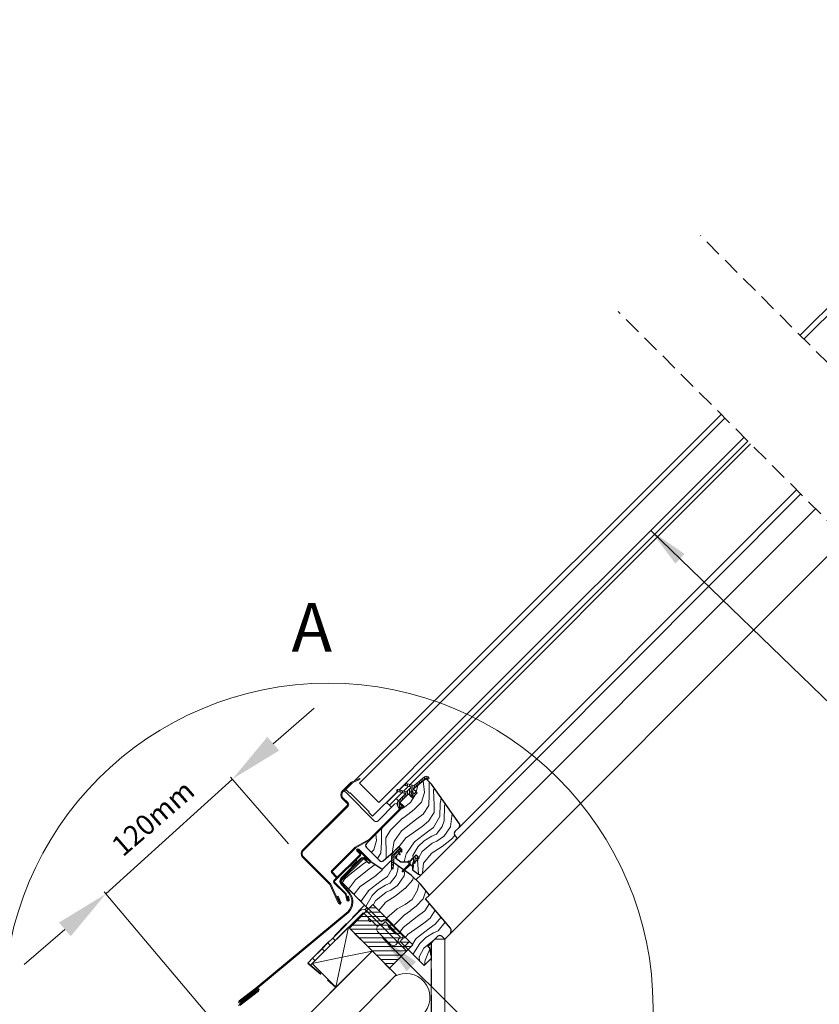
# Model space of a CAD drawing. Units: millimetres. Extents: x -23272466 to 44913, y -22484634 to 188.
# Drawn here: x -23270682 to -23270091, y -22483508 to -22482780 of the extents above; entities that cross this region are included whole.
import ezdxf

# ---------------------------------------------------------------- set-up
doc = ezdxf.new("R2010")
doc.units = ezdxf.units.MM
doc.linetypes.add('DASHED', pattern=[19.05, 12.7, -6.35])
doc.linetypes.add('SLD-SOLID', pattern=[0])
doc.layers.get('0').update_dxf_attribs({"lineweight": 20})
for name, color, linetype, lineweight in [('KEYLITE DIMENSIONS', 7, 'Continuous', 18), ('KEYLITE DRAWING TEXT', 7, 'Continuous', 18), ('KEYLITE FELT-BREATHER MEMBRANE', 151, 'DASHED', 35), ('KEYLITE FLASHING', 7, 'Continuous', 18), ('KEYLITE IN VIEW', 253, 'Continuous', 5), ('KEYLITE INSTALLATION BRACKET', 252, 'Continuous', 18), ('KEYLITE INSULATION', 41, 'Continuous', 18), ('KEYLITE INTERNAL FINISH', 7, 'Continuous', 18), ('KEYLITE RAFTER-TRIMMER', 7, 'Continuous', 18), ('KEYLITE ROOF WINDOW FLASHING', 7, 'Continuous', 18), ('KEYLITE ROOF WINDOW GLASS', 7, 'Continuous', 18), ('KEYLITE ROOF WINDOW HATCH', 7, 'Continuous', 13), ('KEYLITE ROOF WINDOW SEAL', 7, 'Continuous', 13), ('KEYLITE VAPOUR BARRIER', 1, 'DASHED', 30), ('KONTUR GRUBY', 7, 'Continuous', 30)]:
    doc.layers.add(name, color=color, linetype=linetype, lineweight=lineweight)
doc.layers.add('KEYLITE ROOF WINDOW FUTURETHERM FOAM', color=7, linetype='Continuous', lineweight=18, true_color=0xebec83)
doc.layers.add('KEYLITE TEXT', color=7, linetype='Continuous', lineweight=18, true_color=0x3b3b3b)
doc.styles.add('Arial', font='arial.ttf')
doc.styles.get("Standard").update_dxf_attribs({"font": 'arial.ttf'})
doc.dimstyles.get("Standard").update_dxf_attribs({"dimtxt": 0.18, "dimasz": 0.18, "dimexe": 0.18, "dimexo": 0.0625, "dimgap": 0.09, "dimtad": 0, "dimtih": 1, "dimtoh": 1, "dimdec": 4, "dimzin": 0, "dimdsep": 46, "dimtxsty": 'Standard', "dimcen": 0.09, "dimadec": 0, "dimazin": 0, "dimtfac": 1, "dimtdec": 4, "dimtofl": 0, "dimtmove": 0, "dimatfit": 3, "dimfxl": 1, "dimtolj": 1, "dimtzin": 0, "dimarcsym": 0})

msp = doc.modelspace()

# ---------------------------------------------------------------- hatches: boundary and pattern name
at = {"layer": 'KEYLITE ROOF WINDOW HATCH'}
h = msp.add_hatch(dxfattribs=at)
h.set_pattern_fill('WOOD_3', color=256, scale=50, angle=45, style=0, pattern_type=2)
h.set_pattern_definition([(40.2364, (-23268121.8414, -22487124.1825), (-424.2638028, -353.5537234), [6.0208, -596.05895]), (56.3099, (-23268117.245, -22487120.293), (106.066127, 176.776638), [7.64855, -247.30245]), (90, (-23268113.003, -22487113.93), (-35.35535, 35.35535), [5.65685, -65.0538]), (91.8476, (-23268113.0026, -22487108.2726), (-35.3551518, 1025.3048459), [10.96585, -1085.61975]), (57.9946, (-23268113.356, -22487097.3124), (-247.4874862, -388.908671), [6.67085, -660.41235]), (45, (-23268109.82, -22487091.656), (-3e-12, 70.7107), [12.5, -37.5]), (35.5377, (-23268100.982, -22487082.817), (-212.131996, -141.42145), [6.08275, -298.05535]), (39.2894, (-23268131.3874, -22487114.6365), (-353.5534167, -282.8426456), [5.02495, -497.46885]), (45, (-23268127.5, -22487111.455), (-3e-12, 70.7107), [7.5, -42.5]), (73.3008, (-23268122.195, -22487106.1513), (176.776209, 601.0409052), [7.3824, -730.85875]), (97.125, (-23268120.0737, -22487099.08), (35.3552413, -318.1980856), [11.40175, -558.68595]), (84.2894, (-23268121.488, -22487087.7665), (35.3553747, 388.9087393), [7.10635, -703.5272]), (51.3402, (-23268120.781, -22487080.6954), (247.4872965, 318.198086), [9.0554, -443.71385]), (33.1113, (-23268115.124, -22487073.6243), (-601.041041, -388.9082618), [9.70825, -961.11615]), (38.2902, (-23268142.3475, -22487103.6764), (353.5532095, 282.842964), [8.5586, -847.3035]), (48.3665, (-23268135.63, -22487098.373), (530.3296743, 601.0411276), [8.5147, -842.95465]), (78.6901, (-23268129.973, -22487092.009), (-35.355276, -106.06605), [9.0139, -171.2637]), (92.4896, (-23268128.2054, -22487083.1703), (-35.3559739, 742.4620988), [8.1394, -805.8016]), (59.9314, (-23268128.559, -22487075.0386), (282.842839, 494.974658), [7.7621, -768.44665]), (45, (-23268124.67, -22487068.32), (-3e-12, 70.7107), [6, -44]), (32.0054, (-23268120.4272, -22487064.0784), (388.908671, 247.4874862), [6.67085, -660.41235]), (45, (-23268104.87, -22487119.233), (-3e-12, 70.7107), [0, -50]), (268.1524, (-23268105.2244, -22487108.9797), (35.3551518, 1025.3048459), [10.96585, -1085.61975]), (251.5651, (-23268140.933, -22487084.584), (8e-05, -70.7107), [4.47215, -107.33125]), (233.1301, (-23268142.3475, -22487088.827), (-176.77671, -247.487343), [7.07105, -346.4823]), (201.8014, (-23268146.59, -22487094.484), (-247.487411, -106.065961), [3.8079, -376.98075]), (71.5651, (-23268105.224, -22487108.98), (-8e-05, 70.7107), [5.59015, -106.21325]), (51.7098, (-23268103.4567, -22487103.6764), (-282.842964, -353.5532095), [8.5586, -847.3035]), (34.8753, (-23268098.1534, -22487096.9589), (707.10704205, 494.9744004), [14.22145, -1407.9248]), (34.6952, (-23268117.9524, -22487128.0716), (247.487226, 176.7769104), [5.59015, -553.4268]), (60.5241, (-23268113.3562, -22487124.8896), (-282.8428273, -494.9747045), [9.34075, -924.7363]), (87.8789, (-23268108.76, -22487116.7579), (-35.3553758, -883.8834958), [9.5525, -945.69615]), (79.6952, (-23268108.4064, -22487107.212), (106.0655098, 601.0408654), [7.9057, -782.6637]), (54.4623, (-23268106.992, -22487099.434), (141.42145, 212.131996), [9.12415, -295.014]), (38.4181, (-23268101.689, -22487092.0091), (-671.75102275, -530.33060694), [13.08625, -1295.539]), (36.8699, (-23268126.791, -22487119.233), (-247.487343, -176.77671), [7.07105, -346.4823]), (56.3099, (-23268121.134, -22487114.99), (106.066127, 176.776638), [7.64855, -247.30245]), (87.5104, (-23268116.8917, -22487108.626), (-35.3559739, -742.4620988), [8.1394, -805.8016]), (90, (-23268116.538, -22487100.494), (-35.35535, 35.35535), [9.1924, -61.5183]), (62.354, (-23268116.538, -22487091.302), (-318.1983173, -601.040641), [8.38155, -829.7712]), (41.6335, (-23268112.649, -22487083.8774), (-601.0411276, -530.3296743), [8.5147, -842.95465]), (27.8973, (-23268106.285, -22487078.2205), (459.6193096, 247.487594), [6.80075, -673.2728]), (36.2538, (-23268135.63, -22487110.394), (282.8428374, 212.1318625), [6.57645, -651.07085]), (59.9314, (-23268130.3267, -22487106.5048), (282.842839, 494.974658), [7.7621, -768.44665]), (77.0054, (-23268126.4376, -22487099.7873), (-70.710602, -282.842714), [9.434, -462.2651]), (94.8991, (-23268124.3163, -22487090.595), (70.7108149, -848.52813705), [12.41975, -1229.5545]), (60.9454, (-23268125.377, -22487078.2205), (-106.066026, -176.776696), [7.2801, -356.7254]), (38.991, (-23268121.8414, -22487071.8566), (388.9086967, 318.1980669), [9.5525, -945.69615]), (21.8014, (-23268114.417, -22487065.846), (247.487411, 106.065961), [3.8079, -376.98075]), (35.5377, (-23268146.237, -22487099.787), (-212.131996, -141.42145), [6.08275, -298.05535]), (55.008, (-23268141.287, -22487096.2518), (318.197913, 459.6195148), [8.63135, -854.5025]), (82.4054, (-23268136.3371, -22487089.1807), (106.0653989, 813.1728838), [10.70045, -1059.34625]), (74.0546, (-23268099.5676, -22487113.9294), (106.06603, 388.908744), [5.1478, -509.6337]), (55.7843, (-23268098.1534, -22487108.9797), (-459.6193708, -671.751444), [10.6888, -1058.18915]), (37.875, (-23268092.143, -22487100.141), (-282.842665, -212.1321085), [12.0934, -391.0195])])
edge = h.paths.add_edge_path()
edge.add_line((-23270381.549, -22483340.749), (-23270377.375, -22483344.984))
edge.add_line((-23270377.375, -22483344.984), (-23270356.788, -22483374.386))
edge.add_arc((-23270358.426, -22483375.533), 2, -45.00027, 35.000536, ccw=False)
edge.add_line((-23270357.012, -22483376.947), (-23270360.051, -22483379.986))
edge.add_arc((-23270358.604, -22483381.412), 2.032, 135.40751, 232.461894)
edge.add_line((-23270359.842, -22483383.023), (-23270359.344, -22483383.521))
edge.add_arc((-23270360.886, -22483384.978), 2.121, -58.772119, 43.365784, ccw=False)
edge.add_line((-23270359.786, -22483386.792), (-23270384.281, -22483411.287))
edge.add_arc((-23270385.695, -22483409.873), 2, 234.998542, 315.00061, ccw=False)
edge.add_line((-23270386.842, -22483411.511), (-23270391.517, -22483408.238))
edge.add_line((-23270391.517, -22483408.238), (-23270391.517, -22483405.426))
edge.add_line((-23270391.517, -22483405.426), (-23270386.567, -22483399.431))
edge.add_line((-23270386.567, -22483399.431), (-23270388.689, -22483397.31))
edge.add_line((-23270388.689, -22483397.31), (-23270392.978, -22483401.599))
edge.add_line((-23270392.978, -22483401.599), (-23270400.054, -22483402.26))
edge.add_line((-23270400.054, -22483402.26), (-23270403.622, -22483399.761))
edge.add_line((-23270403.622, -22483399.761), (-23270403.426, -22483397.905))
edge.add_line((-23270403.426, -22483397.905), (-23270398.942, -22483393.421))
edge.add_line((-23270398.942, -22483393.421), (-23270401.417, -22483390.946))
edge.add_line((-23270401.417, -22483390.946), (-23270408.353, -22483397.407))
edge.add_arc((-23270426.272, -22483380.324), 24.758, 298.79222, 316.367806, ccw=False)
edge.add_line((-23270414.348, -22483402.021), (-23270425.458, -22483391.653))
edge.add_arc((-23270423.927, -22483390.199), 2.112, 121.553483, 223.53329, ccw=False)
edge.add_line((-23270425.032, -22483388.399), (-23270397.881, -22483361.248))
edge.add_line((-23270397.881, -22483361.248), (-23270400.71, -22483358.419))
edge.add_line((-23270400.71, -22483358.419), (-23270394.49, -22483352.42))
edge.add_line((-23270394.49, -22483352.42), (-23270391.517, -22483354.884))
edge.add_line((-23270391.517, -22483354.884), (-23270388.036, -22483351.402))
edge.add_line((-23270388.036, -22483351.402), (-23270390.81, -22483348.52))
edge.add_line((-23270390.81, -22483348.52), (-23270381.549, -22483340.749))
at = {"layer": 'KEYLITE ROOF WINDOW SEAL'}
h = msp.add_hatch(dxfattribs=at)
h.set_pattern_fill('ANSI31', color=256, scale=10)
h.set_pattern_definition([(45, (-23266666.2219, -22487405.7903), (-0.88388348, 0.88388348), [])])
h.paths.add_polyline_path([(-23270404.852, -22483398.194, -0.1755006), (-23270403.986, -22483396.343), (-23270403.986, -22483396.343), (-23270402.568, -22483394.926, -0.4931429), (-23270402.175, -22483394.978), (-23270401.561, -22483396.04), (-23270401.009, -22483395.488), (-23270401.533, -22483394.046), (-23270401.633, -22483393.771, -0.2914761), (-23270401.575, -22483393.509), (-23270401.575, -22483393.509), (-23270401.261, -22483393.195, -0.4663111), (-23270400.88, -22483393.228), (-23270400.88, -22483393.228), (-23270400.002, -22483394.481), (-23270399.538, -22483394.017), (-23270400.511, -22483391.93, 0.5187694), (-23270402.122, -22483391.651), (-23270405.4, -22483394.929, 0.1995841), (-23270406.864, -22483398.478), (-23270406.864, -22483402.037), (-23270405.3, -22483403.132)])
h.paths.add_polyline_path([(-23270405.3, -22483403.132), (-23270406.864, -22483402.037), (-23270406.864, -22483407.167), (-23270406.698, -22483407.582), (-23270406.293, -22483407.764), (-23270405.873, -22483407.617), (-23270405.671, -22483407.221)])

# ---------------------------------------------------------------- linework, layer by layer
at = {"linetype": 'DASHED'}
for p, q in [((-23269949.521, -22483168.762), (-23270178.706, -22482939.577)), ((-23270008.988, -22483226.078), (-23270239.437, -22482995.629))]:
    msp.add_line(p, q, dxfattribs=at)
at = {"linetype": 'SLD-SOLID'}
for p, q in [((-23270441.578, -22483350.073), (-23270440.518, -22483349.013)), ((-23270440.164, -22483351.487), (-23270441.578, -22483350.073)), ((-23270419.658, -22483371.993), (-23270440.164, -22483351.487)), ((-23270410.466, -22483358.558), (-23270402.336, -22483350.429)), ((-23270403.536, -22483355.589), (-23270399.213, -22483351.266)), ((-23270401.111, -22483349.204), (-23270397.086, -22483345.179)), ((-23270397.988, -22483350.041), (-23270394.453, -22483346.506)), ((-23270389.04, -22483350.285), (-23270389.088, -22483350.238)), ((-23270404.354, -22483359.518), (-23270416.829, -22483371.994)), ((-23270410.466, -22483358.558), (-23270410.288, -22483358.736)), ((-23270410.288, -22483358.736), (-23270408.486, -22483360.538)), ((-23270403.536, -22483355.589), (-23270408.486, -22483360.538)), ((-23270406.011, -22483353.821), (-23270405.869, -22483353.962)), ((-23270405.516, -22483353.609), (-23270405.657, -22483353.467)), ((-23270402.844, -22483359.251), (-23270404.354, -22483359.518)), ((-23270401.768, -22483357.356), (-23270403.536, -22483355.589)), ((-23270398.728, -22483360.397), (-23270400.707, -22483358.417)), ((-23270392.623, -22483353.773), (-23270392.576, -22483353.821)), ((-23270422.274, -22483385.641), (-23270398.728, -22483362.094)), ((-23270407.251, -22483361.773), (-23270408.486, -22483360.538)), ((-23270406.93, -22483362.094), (-23270407.251, -22483361.773)), ((-23270402.122, -22483391.651), (-23270405.4, -22483394.929)), ((-23270436.07, -22483405.376), (-23270433.1, -22483402.406)), ((-23270432.605, -22483400.356), (-23270433.1, -22483402.406)), ((-23270389.394, -22483398.015), (-23270391.115, -22483399.736)), ((-23270390.471, -22483401.924), (-23270390.533, -22483401.985)), ((-23270451.124, -22483410.531), (-23270451.124, -22483410.531)), ((-23270436.07, -22483405.376), (-23270438.121, -22483405.871)), ((-23270384.791, -22483411.656), (-23270388.835, -22483415.7)), ((-23270367.622, -22483459.54), (-23270363.617, -22483455.535))]:
    msp.add_line(p, q, dxfattribs=at)
msp.add_line((-23270393.506, -22483461.185), (-23270397.065, -22483464.745))
msp.add_circle((-23270453.506, -22483510.148), 239.812)
msp.add_arc((-23270418.244, -22483370.579), 2, 225, 315, dxfattribs=at)
at = {"layer": 'KEYLITE DIMENSIONS'}
for p, q in [((-23270494.236, -22483315.045), (-23270464.006, -22483288.851)), ((-23270617.926, -22483426.088), (-23270524.466, -22483341.239)), ((-23270483.011, -22483389.081), (-23270525.776, -22483339.728)), ((-23270524.803, -22483536.302), (-23270619.235, -22483424.576)), ((-23270648.156, -22483452.282), (-23270678.22, -22483478.304))]:
    msp.add_line(p, q, dxfattribs=at)
for points in [[(-23270498.602, -22483310.006), (-23270489.87, -22483320.083), (-23270524.466, -22483341.239)], [(-23270652.521, -22483447.244), (-23270643.79, -22483457.32), (-23270617.926, -22483426.088)]]:
    msp.add_solid(points, dxfattribs=at)
at = {"layer": 'KEYLITE FELT-BREATHER MEMBRANE'}
for points in [[(-23270444.352, -22483416.769), (-23270426.81, -22483434.307), (-23270468.712, -22483477.191), (-23270447.915, -22483495.11), (-23270506.985, -22483554.12), (-23270524.66, -22483536.44), (-23270560.018, -22483571.797), (-23270542.358, -22483589.457), (-23270639.501, -22483686.499)], [(-23270438.686, -22483450.701), (-23270403.412, -22483485.976), (-23271253.541, -22484335.232)]]:
    msp.add_lwpolyline(points, dxfattribs=at)
at = {"layer": 'KEYLITE FLASHING'}
for p, q in [((-23270401.633, -22483393.771), (-23270401.533, -22483394.046)), ((-23270401.533, -22483394.046), (-23270400.497, -22483396.893)), ((-23270444.278, -22483414.425), (-23270429.729, -22483399.876)), ((-23270429.234, -22483400.371), (-23270443.783, -22483414.92)), ((-23270425.25, -22483401.228), (-23270425.845, -22483400.519)), ((-23270424.714, -22483400.778), (-23270425.25, -22483401.228)), ((-23270400.636, -22483397.21), (-23270400.503, -22483397.079)), ((-23270406.864, -22483407.167), (-23270406.698, -22483407.582)), ((-23270406.293, -22483407.764), (-23270406.698, -22483407.582)), ((-23270406.293, -22483407.764), (-23270405.873, -22483407.617)), ((-23270405.671, -22483407.221), (-23270405.873, -22483407.617)), ((-23270444.455, -22483418.475), (-23270438.508, -22483425.561)), ((-23270443.918, -22483418.025), (-23270437.972, -22483425.111)), ((-23270506.825, -22483495.504), (-23270439.031, -22483438.993)), ((-23270505.993, -22483495.754), (-23270438.531, -22483439.483))]:
    msp.add_line(p, q, dxfattribs=at)
at = {"layer": 'KEYLITE FLASHING', "flags": 128}
for points in [[(-23270400.636, -22483397.21), (-23270400.828, -22483397.21)], [(-23270400.497, -22483396.893), (-23270400.503, -22483397.079)]]:
    msp.add_lwpolyline(points, dxfattribs=at)
at = {"layer": 'KEYLITE FLASHING'}
for centre, radius, start, end in [((-23270427.549, -22483402.147), 3.148, 25.780512, 133.817703), ((-23270427.607, -22483401.997), 2.3, 40, 135), ((-23270442.156, -22483416.546), 3, 135, 220), ((-23270442.156, -22483416.546), 2.3, 135, 220), ((-23270446.169, -22483431.989), 10.7, 315.542652, 40), ((-23270446.169, -22483431.989), 10, 315.542652, 40)]:
    msp.add_arc(centre, radius, start, end, dxfattribs=at)
at = {"layer": 'KEYLITE IN VIEW', "linetype": 'SLD-SOLID'}
for p, q in [((-23270393.228, -22483345.281), (-23270141.695, -22483093.371)), ((-23270359.344, -22483386.35), (-23270104.566, -22483130.5)), ((-23270357.01, -22483376.945), (-23270107.753, -22483127.313)), ((-23270378.849, -22483426.927), (-23270093.708, -22483141.358)), ((-23270363.619, -22483455.537), (-23270071.793, -22483163.273))]:
    msp.add_line(p, q, dxfattribs=at)
at = {"layer": 'KEYLITE INSTALLATION BRACKET', "linetype": 'SLD-SOLID'}
for p, q in [((-23270430.201, -22483438.68), (-23270450.327, -22483458.806)), ((-23270426.41, -22483437.521), (-23270424.996, -22483436.107)), ((-23270423.715, -22483440.216), (-23270426.41, -22483437.521)), ((-23270424.996, -22483436.107), (-23270414.389, -22483446.714)), ((-23270466.944, -22483478.959), (-23270428.433, -22483440.448)), ((-23270417.217, -22483450.249), (-23270427.019, -22483440.448)), ((-23270424.19, -22483445.401), (-23270423.128, -22483444.339)), ((-23270422.775, -22483446.815), (-23270424.19, -22483445.401)), ((-23270420.541, -22483443.39), (-23270423.715, -22483440.216)), ((-23270421.713, -22483445.753), (-23270422.775, -22483446.815)), ((-23270420.541, -22483443.39), (-23270416.157, -22483447.774)), ((-23270414.389, -22483446.714), (-23270413.328, -22483445.653)), ((-23270411.207, -22483444.946), (-23270410.712, -22483444.451)), ((-23270405.939, -22483449.224), (-23270410.712, -22483444.451)), ((-23270409.793, -22483445.653), (-23270399.186, -22483456.26)), ((-23270415.803, -22483448.835), (-23270417.217, -22483450.249)), ((-23270409.086, -22483461.917), (-23270417.217, -22483453.785)), ((-23270412.268, -22483451.663), (-23270416.157, -22483447.774)), ((-23270412.621, -22483447.774), (-23270411.914, -22483447.067)), ((-23270405.197, -22483458.735), (-23270412.268, -22483451.663)), ((-23270400.6, -22483457.674), (-23270411.207, -22483447.067)), ((-23270408.909, -22483449.719), (-23270409.439, -22483450.249)), ((-23270403.782, -22483455.906), (-23270409.439, -22483450.249)), ((-23270408.53, -22483449.744), (-23270408.909, -22483449.719)), ((-23270406.08, -22483452.547), (-23270408.909, -22483449.719)), ((-23270403.252, -22483455.376), (-23270406.08, -22483452.547)), ((-23270405.727, -22483449.012), (-23270405.939, -22483449.224)), ((-23270405.939, -22483449.224), (-23270405.197, -22483449.966)), ((-23270404.984, -22483449.754), (-23270405.197, -22483449.966)), ((-23270403.499, -22483451.663), (-23270405.197, -22483449.966)), ((-23270403.499, -22483451.663), (-23270403.287, -22483451.451)), ((-23270403.499, -22483451.663), (-23270402.757, -22483452.406)), ((-23270402.545, -22483452.194), (-23270402.757, -22483452.406)), ((-23270397.984, -22483457.179), (-23270402.757, -22483452.406)), ((-23270453.862, -22483462.342), (-23270450.327, -22483458.806)), ((-23270450.327, -22483458.806), (-23270448.559, -22483460.574)), ((-23270401.307, -22483462.624), (-23270405.197, -22483458.735)), ((-23270403.782, -22483455.906), (-23270403.252, -22483455.376)), ((-23270403.252, -22483455.376), (-23270403.277, -22483454.997)), ((-23270400.6, -22483458.381), (-23270401.307, -22483459.088)), ((-23270398.479, -22483457.674), (-23270397.992, -22483457.187)), ((-23270458.105, -22483466.585), (-23270465.176, -22483473.656)), ((-23270458.105, -22483466.585), (-23270453.862, -22483462.342)), ((-23270456.337, -22483468.352), (-23270458.105, -22483466.585)), ((-23270452.095, -22483464.11), (-23270453.862, -22483462.342)), ((-23270407.318, -22483463.684), (-23270409.086, -22483461.917)), ((-23270403.782, -22483463.684), (-23270402.368, -22483462.27)), ((-23270401.307, -22483462.624), (-23270399.494, -22483464.437)), ((-23270395.651, -22483468.28), (-23270399.494, -22483464.437)), ((-23270397.065, -22483464.745), (-23270398.126, -22483465.805)), ((-23270468.712, -22483477.191), (-23270465.176, -22483473.656)), ((-23270465.176, -22483473.656), (-23270463.408, -22483475.423)), ((-23270466.944, -22483478.959), (-23270468.712, -22483477.191))]:
    msp.add_line(p, q, dxfattribs=at)
at = {"layer": 'KEYLITE INSTALLATION BRACKET'}
for p, q in [((-23270399.186, -22483459.795), (-23270400.6, -22483461.209)), ((-23270400.6, -22483461.209), (-23270394.59, -22483467.22)), ((-23270408.593, -22483480.795), (-23270408.165, -22483480.795))]:
    msp.add_line(p, q, dxfattribs=at)
at = {"layer": 'KEYLITE INSTALLATION BRACKET', "linetype": 'SLD-SOLID'}
for centre, radius, start, end in [((-23270427.726, -22483441.155), 3.5, 45, 135), ((-23270427.726, -22483441.155), 1, 45, 135), ((-23270411.56, -22483447.421), 2.5, 45, 135), ((-23270411.56, -22483447.421), 0.5, 45, 135), ((-23270415.45, -22483452.017), 2.5, 135, 225), ((-23270414.389, -22483446.007), 2.5, 225, 315), ((-23270416.157, -22483448.482), 0.5, 315, 45), ((-23270399.54, -22483460.856), 2.5, 135, 225), ((-23270400.954, -22483458.027), 0.5, 315, 45), ((-23270400.954, -22483458.027), 2.5, 315, 45), ((-23270405.55, -22483461.917), 2.5, 225, 315), ((-23270402.015, -22483462.624), 0.5, 45, 135)]:
    msp.add_arc(centre, radius, start, end, dxfattribs=at)
at = {"layer": 'KEYLITE INSULATION'}
msp.add_arc((-23270396.193, -22483502.618), 17.738, 245.878642, 118.779686, dxfattribs=at)
at = {"layer": 'KEYLITE INTERNAL FINISH'}
for q in [(-23270374.693, -22483459.54), (-23270367.622, -22483747.055)]:
    msp.add_line((-23270367.622, -22483459.54), q, dxfattribs=at)
for points in [[(-23270367.622, -22483459.54), (-23270367.622, -22483747.055), (-23270956.404, -22484335.232)], [(-23270377.622, -22483462.469), (-23270377.622, -22483742.91), (-23270367.622, -22483747.055), (-23270367.622, -22483459.54)], [(-23270367.622, -22483459.54), (-23270374.693, -22483459.54)]]:
    msp.add_lwpolyline(points, dxfattribs=at)
at = {"layer": 'KEYLITE RAFTER-TRIMMER'}
for p, q in [((-23270465.415, -22483477.43), (-23270438.686, -22483450.701)), ((-23270438.686, -22483450.701), (-23270443.247, -22483472.778)), ((-23270421.089, -22483468.298), (-23271288.915, -22484335.232)), ((-23270447.922, -22483495.103), (-23270421.089, -22483468.298)), ((-23270421.089, -22483468.298), (-23270443.247, -22483472.778)), ((-23270443.354, -22483472.801), (-23270465.415, -22483477.43)), ((-23270443.27, -22483472.885), (-23270447.922, -22483495.103)), ((-23270465.415, -22483477.43), (-23270447.922, -22483495.103)), ((-23270403.412, -22483485.976), (-23271253.541, -22484335.232))]:
    msp.add_line(p, q, dxfattribs=at)
msp.add_lwpolyline([(-23270465.415, -22483477.43), (-23270438.686, -22483450.701), (-23270403.412, -22483485.976)], dxfattribs=at)
at = {"layer": 'KEYLITE ROOF WINDOW FLASHING', "linetype": 'SLD-SOLID'}
for p, q in [((-23270436.865, -22483343.805), (-23270443.275, -22483350.215)), ((-23270442.78, -22483350.71), (-23270436.37, -22483344.3)), ((-23270430.447, -22483340.699), (-23270436.382, -22483343.466)), ((-23270436.086, -22483344.1), (-23270430.151, -22483341.333)), ((-23270430.447, -22483340.699), (-23270430.151, -22483341.333)), ((-23270443.275, -22483355.447), (-23270439.528, -22483359.195)), ((-23270439.033, -22483358.7), (-23270442.78, -22483354.952)), ((-23270399.223, -22483360.892), (-23270401.184, -22483358.93)), ((-23270439.528, -22483360.609), (-23270472.62, -22483393.702)), ((-23270472.125, -22483394.197), (-23270439.033, -22483361.104)), ((-23270422.769, -22483385.146), (-23270399.223, -22483361.599)), ((-23270423.246, -22483385.511), (-23270433.638, -22483391.511)), ((-23270433.288, -22483392.117), (-23270422.896, -22483386.117)), ((-23270434.259, -22483391.988), (-23270451.327, -22483409.055)), ((-23270450.832, -22483409.55), (-23270433.764, -22483392.483)), ((-23270430.319, -22483396.373), (-23270432.418, -22483394.274)), ((-23270429.824, -22483395.878), (-23270431.923, -22483393.779)), ((-23270431.641, -22483393.496), (-23270422.706, -22483402.431)), ((-23270431.146, -22483393.001), (-23270422.211, -22483401.936)), ((-23270472.62, -22483398.934), (-23270452.609, -22483418.945)), ((-23270452.114, -22483418.45), (-23270472.125, -22483398.439)), ((-23270449.415, -22483416.175), (-23270430.319, -22483397.08)), ((-23270448.92, -22483416.67), (-23270429.824, -22483397.575)), ((-23270422.706, -22483402.431), (-23270422.211, -22483401.936)), ((-23270451.327, -22483410.328), (-23270447.791, -22483413.864)), ((-23270447.296, -22483413.369), (-23270450.832, -22483409.833)), ((-23270440.969, -22483426.318), (-23270449.415, -22483417.872)), ((-23270440.597, -22483425.7), (-23270448.92, -22483417.377)), ((-23270447.296, -22483413.369), (-23270447.791, -22483413.864)), ((-23270452.41, -22483419.23), (-23270445.941, -22483433.102)), ((-23270445.307, -22483432.806), (-23270451.775, -22483418.934)), ((-23270446.353, -22483427.722), (-23270446.988, -22483428.018)), ((-23270446.988, -22483428.018), (-23270444.854, -22483432.595)), ((-23270444.219, -22483432.299), (-23270446.353, -22483427.722)), ((-23270439.82, -22483430.682), (-23270440.969, -22483426.318)), ((-23270439.144, -22483430.501), (-23270440.287, -22483426.238)), ((-23270438.764, -22483427.67), (-23270439.44, -22483427.851)), ((-23270439.44, -22483427.851), (-23270438.758, -22483430.397)), ((-23270438.764, -22483427.67), (-23270438.082, -22483430.216))]:
    msp.add_line(p, q, dxfattribs=at)
at = {"layer": 'KEYLITE ROOF WINDOW FLASHING'}
for p, q in [((-23270505.558, -22483497.44), (-23270519.802, -22483508.43)), ((-23270519.1, -22483505.583), (-23270506.68, -22483496)), ((-23270505.155, -22483497.888), (-23270518.842, -22483508.447)), ((-23270506.362, -22483496.511), (-23270518.735, -22483506.057)), ((-23270519.1, -22483505.583), (-23270518.734, -22483506.058))]:
    msp.add_line(p, q, dxfattribs=at)
msp.add_lwpolyline([(-23270506.825, -22483495.504), (-23270519.412, -22483505.209, 1.0782109), (-23270518.301, -22483506.649), (-23270505.945, -22483497.122)], format="xyb", dxfattribs=at)
at = {"layer": 'KEYLITE ROOF WINDOW FLASHING', "linetype": 'SLD-SOLID'}
for centre, radius, start, end in [((-23270435.663, -22483345.007), 1.7, 115, 135), ((-23270435.663, -22483345.007), 1, 115, 135), ((-23270440.659, -22483352.831), 3.7, 135, 225), ((-23270440.659, -22483352.831), 3, 135, 225), ((-23270440.235, -22483359.902), 1, 315, 45), ((-23270440.235, -22483359.902), 1.7, 315, 45), ((-23270399.576, -22483361.245), 0.5, 315, 45), ((-23270399.576, -22483361.245), 1.2, 315, 45), ((-23270424.396, -22483383.519), 2.3, 300, 315), ((-23270424.396, -22483383.519), 3, 300, 315), ((-23270470.004, -22483396.318), 3.7, 135, 225), ((-23270470.004, -22483396.318), 3, 135, 225), ((-23270432.138, -22483394.109), 3, 120, 135), ((-23270432.138, -22483394.109), 2.3, 120, 135), ((-23270431.782, -22483393.637), 0.9, 45, 225), ((-23270431.782, -22483393.637), 0.2, 45, 225), ((-23270430.673, -22483396.726), 1.2, 315, 45), ((-23270430.673, -22483396.726), 0.5, 315, 45), ((-23270450.69, -22483409.692), 0.9, 135, 225), ((-23270450.69, -22483409.692), 0.2, 135, 225), ((-23270448.566, -22483417.024), 1.2, 135, 225), ((-23270448.566, -22483417.024), 0.5, 135, 225), ((-23270453.316, -22483419.652), 1, 25, 45), ((-23270453.316, -22483419.652), 1.7, 25, 45), ((-23270445.08, -22483432.7), 0.95, 205, 25), ((-23270441.446, -22483426.548), 1.2, 15, 45), ((-23270438.951, -22483430.449), 0.9, 195, 15), ((-23270438.951, -22483430.449), 0.2, 195, 15), ((-23270445.08, -22483432.7), 0.25, 205, 25)]:
    msp.add_arc(centre, radius, start, end, dxfattribs=at)
at = {"layer": 'KEYLITE ROOF WINDOW FLASHING'}
for centre, radius, start in [((-23270505.961, -22483496.979), 1.214, 311.538443), ((-23270505.962, -22483496.977), 0.614, 311.130617)]:
    msp.add_arc(centre, radius, start, 131.263825, dxfattribs=at)
at = {"layer": 'KEYLITE ROOF WINDOW FUTURETHERM FOAM'}
for p, q in [((-23270420.678, -22483434.013), (-23270438.026, -22483451.361)), ((-23270426.185, -22483439.52), (-23270415.171, -22483439.52)), ((-23270423.01, -22483436.345), (-23270418.346, -22483436.345)), ((-23270420.678, -22483434.013), (-23270391.031, -22483463.661)), ((-23270432.535, -22483445.87), (-23270408.821, -22483445.87)), ((-23270429.36, -22483442.695), (-23270411.996, -22483442.695)), ((-23270438.026, -22483451.361), (-23270408.379, -22483481.009)), ((-23270437.168, -22483452.22), (-23270402.471, -22483452.22)), ((-23270435.71, -22483449.045), (-23270405.646, -22483449.045)), ((-23270433.993, -22483455.395), (-23270399.296, -22483455.395)), ((-23270430.818, -22483458.57), (-23270396.121, -22483458.57)), ((-23270427.643, -22483461.745), (-23270392.946, -22483461.745)), ((-23270424.468, -22483464.92), (-23270392.29, -22483464.92)), ((-23270421.293, -22483468.095), (-23270395.465, -22483468.095)), ((-23270391.031, -22483463.661), (-23270408.379, -22483481.009)), ((-23270418.118, -22483471.27), (-23270398.64, -22483471.27)), ((-23270414.943, -22483474.445), (-23270401.815, -22483474.445)), ((-23270411.768, -22483477.62), (-23270404.99, -22483477.62))]:
    msp.add_line(p, q, dxfattribs=at)
at = {"layer": 'KEYLITE ROOF WINDOW GLASS', "linetype": 'SLD-SOLID'}
for p, q in [((-23270105.08, -22483013.202), (-23269871.853, -22482779.976)), ((-23270102.266, -22483016.016), (-23269876.464, -22482790.215)), ((-23270381.969, -22483290.181), (-23270163.427, -22483071.639)), ((-23270379.155, -22483292.995), (-23270160.613, -22483074.453)), ((-23270365.013, -22483307.137), (-23270146.471, -22483088.595)), ((-23270362.17, -22483309.98), (-23270143.628, -22483091.438)), ((-23270434.268, -22483342.481), (-23270381.969, -22483290.181)), ((-23270430.42, -22483344.261), (-23270379.155, -22483292.995)), ((-23270416.278, -22483358.403), (-23270365.013, -22483307.137)), ((-23270401.334, -22483349.145), (-23270362.17, -22483309.98)), ((-23270440.659, -22483348.871), (-23270435.716, -22483343.928)), ((-23270440.659, -22483348.871), (-23270437.831, -22483351.7)), ((-23270437.831, -22483351.7), (-23270437.477, -22483351.346)), ((-23270437.831, -22483351.7), (-23270437.477, -22483351.346)), ((-23270437.477, -22483351.346), (-23270423.335, -22483365.488)), ((-23270420.86, -22483368.67), (-23270402.552, -22483350.362)), ((-23270423.688, -22483365.842), (-23270423.335, -22483365.488)), ((-23270423.688, -22483365.842), (-23270423.335, -22483365.488)), ((-23270423.688, -22483365.842), (-23270420.86, -22483368.67))]:
    msp.add_line(p, q, dxfattribs=at)
at = {"layer": 'KEYLITE ROOF WINDOW GLASS'}
msp.add_line((-23270430.42, -22483344.261), (-23270416.278, -22483358.403), dxfattribs=at)
at = {"layer": 'KEYLITE ROOF WINDOW HATCH'}
for p, q in [((-23270428.316, -22483404.337), (-23270425.099, -22483402.005)), ((-23270438.569, -22483412.468), (-23270428.316, -22483404.337)), ((-23270433.565, -22483415.587), (-23270423.312, -22483407.455)), ((-23270423.346, -22483407.49), (-23270419.051, -22483404.378)), ((-23270418.371, -22483412.438), (-23270413.775, -22483408.549)), ((-23270413.795, -22483408.539), (-23270413.751, -22483408.089)), ((-23270409.95, -22483413.174), (-23270406.698, -22483407.582)), ((-23270402.135, -22483408.181), (-23270403.549, -22483412.424)), ((-23270402.092, -22483405.379), (-23270402.127, -22483408.199)), ((-23270397.536, -22483412.749), (-23270397.011, -22483408.936)), ((-23270443.313, -22483417.808), (-23270441.726, -22483415.269)), ((-23270441.728, -22483415.253), (-23270438.569, -22483412.468)), ((-23270438.561, -22483422.558), (-23270433.595, -22483415.605)), ((-23270430, -22483420.533), (-23270418.333, -22483412.402)), ((-23270424.054, -22483423.729), (-23270414.508, -22483416.305)), ((-23270414.491, -22483416.288), (-23270409.895, -22483413.106)), ((-23270403.529, -22483412.422), (-23270407.772, -22483418.079)), ((-23270402.465, -22483419.875), (-23270397.515, -22483412.804)), ((-23270396.855, -22483422.004), (-23270391.198, -22483415.64)), ((-23270391.17, -22483415.605), (-23270390.834, -22483413.701)), ((-23270434.712, -22483426.407), (-23270430.11, -22483420.578)), ((-23270429.443, -22483431.674), (-23270424.005, -22483423.676)), ((-23270421.221, -22483427.273), (-23270416.979, -22483423.031)), ((-23270418.387, -22483430.846), (-23270410.963, -22483424.835)), ((-23270416.962, -22483423.032), (-23270411.305, -22483419.496)), ((-23270407.771, -22483418.09), (-23270411.306, -22483419.504)), ((-23270410.953, -22483424.807), (-23270407.417, -22483423.393)), ((-23270407.452, -22483423.398), (-23270402.503, -22483419.862)), ((-23270403.522, -22483427.221), (-23270396.804, -22483421.917)), ((-23270391.554, -22483430.117), (-23270387.665, -22483423.4)), ((-23270387.635, -22483423.359), (-23270386.442, -22483418.191)), ((-23270383.415, -22483429.743), (-23270381.614, -22483423.743)), ((-23270425.863, -22483435.253), (-23270421.253, -22483427.289)), ((-23270420.362, -22483434.329), (-23270418.404, -22483430.804)), ((-23270411.652, -22483432.523), (-23270403.52, -22483427.22)), ((-23270396.83, -22483433.965), (-23270391.527, -22483430.076)), ((-23270388.695, -22483435.052), (-23270383.391, -22483429.748)), ((-23270416.328, -22483438.364), (-23270411.696, -22483432.574)), ((-23270410.604, -22483444.08), (-23270402.801, -22483437.144)), ((-23270402.826, -22483437.198), (-23270396.816, -22483434.016)), ((-23270397.553, -22483441.783), (-23270392.603, -22483438.247)), ((-23270392.565, -22483438.203), (-23270388.676, -22483435.021)), ((-23270387.99, -22483442.846), (-23270382.334, -22483438.603)), ((-23270382.329, -22483438.591), (-23270378.756, -22483433.233)), ((-23270378.44, -22483443.894), (-23270374.619, -22483438.163)), ((-23270405.225, -22483449.461), (-23270397.533, -22483441.769)), ((-23270398.21, -22483450.942), (-23270387.957, -22483442.81)), ((-23270383.016, -22483447.793), (-23270378.42, -22483443.904)), ((-23270374.594, -22483448.529), (-23270370.263, -22483443.354)), ((-23270367.297, -22483446.89), (-23270372.417, -22483453.434)), ((-23270400.526, -22483454.162), (-23270398.239, -22483450.96)), ((-23270394.645, -22483455.889), (-23270382.978, -22483447.757)), ((-23270388.699, -22483459.085), (-23270379.153, -22483451.66)), ((-23270379.136, -22483451.643), (-23270374.54, -22483448.461)), ((-23270372.416, -22483453.445), (-23270375.951, -22483454.859)), ((-23270396.52, -22483458.169), (-23270394.754, -22483455.933)), ((-23270391.487, -22483463.204), (-23270388.65, -22483459.032)), ((-23270385.866, -22483462.629), (-23270381.623, -22483458.386)), ((-23270383.032, -22483466.201), (-23270374.218, -22483459.065)), ((-23270381.606, -22483458.387), (-23270375.95, -22483454.851)), ((-23270391.054, -22483470.755), (-23270385.897, -22483462.644)), ((-23270386.584, -22483472.523), (-23270383.049, -22483466.159)), ((-23270381.997, -22483475.001), (-23270378.486, -22483466.789)), ((-23270386.287, -22483475.52), (-23270386.55, -22483472.527)), ((-23270382.471, -22483478.632), (-23270381.986, -22483475.005))]:
    msp.add_line(p, q, dxfattribs=at)
at = {"layer": 'KEYLITE ROOF WINDOW SEAL', "linetype": 'SLD-SOLID'}
for p, q in [((-23270397.041, -22483344.984), (-23270397.067, -22483345.08)), ((-23270390.49, -22483346.014), (-23270396.184, -22483344.489)), ((-23270382.511, -22483339.597), (-23270390.039, -22483345.915)), ((-23270380.904, -22483340.747), (-23270380.353, -22483341.209)), ((-23270379.389, -22483340.06), (-23270379.94, -22483339.597)), ((-23270379.367, -22483341.123), (-23270379.303, -22483341.046)), ((-23270402.917, -22483349.445), (-23270402.943, -22483349.542)), ((-23270402.448, -22483350.399), (-23270396.843, -22483351.901)), ((-23270396.731, -22483352.319), (-23270402.122, -22483357.71)), ((-23270396.037, -22483350.564), (-23270402.059, -22483348.95)), ((-23270396.572, -22483345.938), (-23270392.64, -22483346.991)), ((-23270392.528, -22483347.41), (-23270395.554, -22483350.435)), ((-23270392.929, -22483350.639), (-23270392.222, -22483349.932)), ((-23270390.808, -22483352.76), (-23270392.929, -22483350.639)), ((-23270392.222, -22483349.932), (-23270390.101, -22483352.053)), ((-23270389.7, -22483349.626), (-23270390.808, -22483348.518)), ((-23270390.101, -22483352.053), (-23270389.04, -22483350.992)), ((-23270392.572, -22483353.824), (-23270392.623, -22483353.773)), ((-23270391.869, -22483353.821), (-23270390.808, -22483352.76)), ((-23270402.62, -22483360.534), (-23270401.773, -22483362.349)), ((-23270400.414, -22483361.715), (-23270401.26, -22483359.9)), ((-23270400.843, -22483362.687), (-23270400.753, -22483362.645)), ((-23270403.986, -22483396.343), (-23270402.568, -22483394.926)), ((-23270402.175, -22483394.978), (-23270400.958, -22483397.084)), ((-23270401.575, -22483393.509), (-23270401.261, -22483393.195)), ((-23270400.88, -22483393.228), (-23270399.614, -22483395.035)), ((-23270399.167, -22483394.812), (-23270400.508, -22483391.936)), ((-23270406.864, -22483398.465), (-23270406.864, -22483407.167)), ((-23270405.671, -22483407.221), (-23270404.852, -22483398.194)), ((-23270394.556, -22483402.753), (-23270394.008, -22483403.301)), ((-23270391.915, -22483400.536), (-23270392.176, -22483400.797)), ((-23270392.176, -22483400.797), (-23270391.915, -22483400.536)), ((-23270391.22, -22483402.967), (-23270390.533, -22483401.985)), ((-23270390.985, -22483403.495), (-23270391.192, -22483403.287)), ((-23270390.093, -22483402.043), (-23270389.628, -22483403.321)), ((-23270389.338, -22483403.257), (-23270389.561, -22483400.7)), ((-23270389.517, -22483400.535), (-23270388.887, -22483399.635)), ((-23270388.826, -22483399.574), (-23270388.887, -22483399.635)), ((-23270388.447, -22483399.693), (-23270387.719, -22483401.695)), ((-23270387.428, -22483401.631), (-23270387.69, -22483398.635)), ((-23270393.584, -22483403.726), (-23270398.94, -22483409.258)), ((-23270398.515, -22483409.682), (-23270392.983, -22483404.327)), ((-23270392.558, -22483404.75), (-23270392.01, -22483405.298))]:
    msp.add_line(p, q, dxfattribs=at)
at = {"layer": 'KEYLITE ROOF WINDOW SEAL'}
for p, q in [((-23270396.222, -22483346.032), (-23270396.222, -22483344.506)), ((-23270394.972, -22483346.367), (-23270394.972, -22483344.814)), ((-23270393.722, -22483346.702), (-23270393.722, -22483345.149)), ((-23270388.722, -22483346.767), (-23270388.722, -22483344.809)), ((-23270387.472, -22483345.718), (-23270387.472, -22483343.76)), ((-23270386.222, -22483344.671), (-23270386.222, -22483342.711)), ((-23270384.972, -22483343.62), (-23270384.972, -22483341.662)), ((-23270383.722, -22483342.572), (-23270383.722, -22483340.614)), ((-23270382.472, -22483341.523), (-23270382.472, -22483339.565)), ((-23270382.472, -22483341.523), (-23270382.472, -22483339.565)), ((-23270381.222, -22483340.63), (-23270381.222, -22483339.13)), ((-23270379.972, -22483341.369), (-23270379.972, -22483339.565)), ((-23270402.472, -22483350.392), (-23270402.472, -22483348.992)), ((-23270401.222, -22483350.728), (-23270401.222, -22483349.175)), ((-23270399.972, -22483351.063), (-23270399.972, -22483349.51)), ((-23270398.722, -22483351.398), (-23270398.722, -22483349.845)), ((-23270397.472, -22483351.679), (-23270397.472, -22483350.18)), ((-23270397.472, -22483351.732), (-23270397.472, -22483351.726)), ((-23270396.222, -22483353.931), (-23270396.222, -22483350.515)), ((-23270394.972, -22483352.681), (-23270394.972, -22483349.853)), ((-23270393.722, -22483352.604), (-23270393.722, -22483348.603)), ((-23270392.472, -22483347.143), (-23270392.472, -22483345.484)), ((-23270392.472, -22483350.181), (-23270392.472, -22483347.323)), ((-23270392.472, -22483351.702), (-23270392.472, -22483351.096)), ((-23270392.472, -22483353.925), (-23270392.472, -22483351.702)), ((-23270391.222, -22483350.932), (-23270391.222, -22483345.818)), ((-23270391.222, -22483353.183), (-23270391.222, -22483352.346)), ((-23270389.972, -22483347.816), (-23270389.972, -22483345.858)), ((-23270402.472, -22483360.851), (-23270402.472, -22483358.149)), ((-23270401.26, -22483359.055), (-23270401.26, -22483356.848)), ((-23270399.972, -22483357.639), (-23270399.972, -22483355.427)), ((-23270398.722, -22483356.34), (-23270398.722, -22483354.228)), ((-23270397.472, -22483355.041), (-23270397.472, -22483353.158)), ((-23270401.222, -22483362.586), (-23270401.222, -22483359.983)), ((-23270400.958, -22483397.084), (-23270400.828, -22483397.21)), ((-23270394.318, -22483402.99), (-23270394.301, -22483401.79)), ((-23270393.071, -22483404.513), (-23270393.071, -22483401.801)), ((-23270390.571, -22483402.041), (-23270390.571, -22483399.193)), ((-23270389.321, -22483400.255), (-23270389.321, -22483397.943)), ((-23270398.071, -22483409.253), (-23270398.071, -22483408.194)), ((-23270396.821, -22483408.042), (-23270396.821, -22483407.07)), ((-23270395.566, -22483406.827), (-23270395.569, -22483405.776)), ((-23270394.321, -22483405.622), (-23270394.321, -22483404.487))]:
    msp.add_line(p, q, dxfattribs=at)
at = {"layer": 'KEYLITE ROOF WINDOW SEAL', "linetype": 'SLD-SOLID'}
for centre, radius, start, end in [((-23270396.391, -22483345.262), 0.7, 165, 255.000001), ((-23270396.365, -22483345.165), 0.7, 75, 164.999999), ((-23270381.225, -22483341.13), 2, 50, 130), ((-23270381.225, -22483341.13), 0.5, 50, 130), ((-23270379.903, -22483340.673), 0.7, 230, 320), ((-23270379.839, -22483340.596), 0.7, 320, 50), ((-23270402.267, -22483349.723), 0.7, 165, 255), ((-23270402.241, -22483349.626), 0.7, 75, 165), ((-23270396.908, -22483352.142), 0.25, 315, 75), ((-23270395.907, -22483350.081), 0.5, 255, 315), ((-23270392.705, -22483347.233), 0.25, 315, 75.000003), ((-23270390.361, -22483345.532), 0.5, 255, 310), ((-23270389.571, -22483350.109), 0.5, 345, 105), ((-23270389.394, -22483350.639), 0.5, 315, 45), ((-23270400.354, -22483359.478), 2.5, 135, 205), ((-23270400.354, -22483359.478), 1, 135, 205), ((-23270392.753, -22483353.291), 0.5, 165, 285), ((-23270392.222, -22483353.467), 0.5, 225, 315), ((-23270401.139, -22483362.053), 0.7, 205, 295), ((-23270401.048, -22483362.011), 0.7, 295, 25), ((-23270401.864, -22483398.465), 5, 135, 180), ((-23270402.391, -22483395.103), 0.25, 30, 135), ((-23270401.415, -22483392.358), 1, 25, 135), ((-23270401.398, -22483393.686), 0.25, 135, 200), ((-23270401.084, -22483393.372), 0.25, 35, 135), ((-23270399.388, -22483394.928), 0.25, 205.404047, 27.683244), ((-23270401.864, -22483398.465), 3, 135, 174.816071), ((-23270394.202, -22483402.399), 0.5, 135, 225), ((-23270393.795, -22483403.513), 0.3, 314.809789, 135), ((-23270392.717, -22483401.056), 0.6, 244.471221, 25.528779), ((-23270391.656, -22483399.995), 0.6, 244.471221, 25.528779), ((-23270391.016, -22483403.111), 0.25, 145, 225), ((-23270390.328, -22483402.129), 0.25, 20, 145), ((-23270389.487, -22483403.27), 0.15, 200, 5), ((-23270389.312, -22483400.678), 0.25, 145, 185), ((-23270388.687, -22483398.722), 1, 5, 135), ((-23270388.682, -22483399.779), 0.25, 20, 145), ((-23270387.578, -22483401.644), 0.15, 200, 5), ((-23270398.728, -22483409.47), 0.3, 135, 315), ((-23270392.77, -22483404.538), 0.3, 315, 135.190211), ((-23270391.656, -22483404.945), 0.5, 225, 315), ((-23270391.162, -22483403.672), 0.25, 315, 45)]:
    msp.add_arc(centre, radius, start, end, dxfattribs=at)
at = {"layer": 'KEYLITE VAPOUR BARRIER'}
msp.add_lwpolyline([(-23270377.622, -22483462.469), (-23270377.622, -22483742.91), (-23270970.553, -22484335.232)], dxfattribs=at)
at = {"layer": 'KONTUR GRUBY', "linetype": 'SLD-SOLID'}
for p, q in [((-23270390.808, -22483348.518), (-23270381.547, -22483340.747)), ((-23270377.373, -22483344.982), (-23270381.547, -22483340.747)), ((-23270356.786, -22483374.384), (-23270377.373, -22483344.982)), ((-23270401.061, -22483358.771), (-23270394.343, -22483352.053)), ((-23270387.98, -22483351.346), (-23270391.515, -22483354.881)), ((-23270390.808, -22483348.518), (-23270389.7, -22483349.626)), ((-23270400.707, -22483358.417), (-23270397.879, -22483361.245)), ((-23270397.879, -22483361.245), (-23270425.456, -22483388.823)), ((-23270360.049, -22483379.984), (-23270357.01, -22483376.945)), ((-23270384.279, -22483411.285), (-23270359.342, -22483386.348)), ((-23270359.342, -22483383.519), (-23270360.049, -22483382.812)), ((-23270425.456, -22483391.651), (-23270415.673, -22483401.435)), ((-23270412.973, -22483401.553), (-23270405.4, -22483394.929)), ((-23270405.4, -22483394.929), (-23270401.415, -22483390.944)), ((-23270401.561, -22483396.04), (-23270403.754, -22483398.233)), ((-23270401.415, -22483390.944), (-23270398.94, -22483393.419)), ((-23270400.002, -22483394.481), (-23270401.009, -22483395.488)), ((-23270398.94, -22483393.419), (-23270399.538, -22483394.017)), ((-23270403.62, -22483399.759), (-23270400.052, -22483402.258)), ((-23270400.052, -22483402.258), (-23270394.682, -22483402.258)), ((-23270394.202, -22483401.692), (-23270394.556, -22483402.046)), ((-23270393.813, -22483402.081), (-23270394.202, -22483401.692)), ((-23270392.976, -22483401.597), (-23270393.46, -22483402.081)), ((-23270393.46, -22483402.081), (-23270392.976, -22483401.597)), ((-23270391.115, -22483399.736), (-23270389.394, -22483398.015)), ((-23270388.687, -22483397.308), (-23270386.565, -22483399.429)), ((-23270391.515, -22483405.424), (-23270391.515, -22483408.235)), ((-23270391.515, -22483408.235), (-23270386.84, -22483411.509)), ((-23270390.984, -22483403.848), (-23270391.338, -22483404.202)), ((-23270391.338, -22483404.202), (-23270390.985, -22483403.849)), ((-23270390.949, -22483404.945), (-23270391.338, -22483404.556)), ((-23270391.303, -22483405.298), (-23270390.949, -22483404.945))]:
    msp.add_line(p, q, dxfattribs=at)
at = {"layer": 'KONTUR GRUBY'}
for p, q in [((-23270394.343, -22483352.053), (-23270393.235, -22483353.161)), ((-23270389.04, -22483350.285), (-23270387.98, -22483351.346)), ((-23270392.572, -22483353.824), (-23270391.515, -22483354.881)), ((-23270428.188, -22483400.605), (-23270444.352, -22483416.769)), ((-23270423.311, -22483403.506), (-23270426.838, -22483400.546)), ((-23270422.069, -22483402.265), (-23270423.311, -22483403.506)), ((-23270413.751, -22483408.089), (-23270422.069, -22483402.265)), ((-23270407.355, -22483401.693), (-23270413.751, -22483408.089)), ((-23270406.864, -22483402.037), (-23270407.355, -22483401.693)), ((-23270397.975, -22483408.261), (-23270405.3, -22483403.132)), ((-23270392.976, -22483401.597), (-23270391.115, -22483399.736)), ((-23270389.849, -22483402.713), (-23270390.984, -22483403.848)), ((-23270388.016, -22483400.88), (-23270389.422, -22483402.286)), ((-23270388.687, -22483397.308), (-23270389.394, -22483398.015)), ((-23270386.565, -22483399.429), (-23270387.536, -22483400.4)), ((-23270392.3, -22483412.235), (-23270397.437, -22483408.638)), ((-23270423.89, -22483437.225), (-23270444.352, -22483416.769)), ((-23270385.3, -22483419.235), (-23270392.3, -22483412.235)), ((-23270378.847, -22483426.925), (-23270385.3, -22483419.235)), ((-23270381.676, -22483429.753), (-23270378.847, -22483426.925)), ((-23270363.44, -22483451.486), (-23270381.676, -22483429.753)), ((-23270379.994, -22483464.842), (-23270372.572, -22483457.419)), ((-23270369.743, -22483457.419), (-23270367.622, -22483459.54)), ((-23270367.622, -22483459.54), (-23270363.13, -22483455.049)), ((-23270382.823, -22483478.984), (-23270394.59, -22483467.22)), ((-23270378.58, -22483466.256), (-23270379.994, -22483464.842)), ((-23270377.645, -22483471.557), (-23270378.58, -22483466.256)), ((-23270382.823, -22483478.984), (-23270377.622, -22483473.783))]:
    msp.add_line(p, q, dxfattribs=at)
msp.add_lwpolyline([(-23270424.996, -22483436.107), (-23270423.884, -22483437.219), (-23270420.678, -22483434.013), (-23270391.031, -22483463.661), (-23270394.59, -22483467.22)], dxfattribs=at)
at = {"layer": 'KONTUR GRUBY', "linetype": 'SLD-SOLID'}
for centre, radius, start, end in [((-23270358.635, -22483381.398), 2, 135, 225), ((-23270358.424, -22483375.531), 2, 315, 35), ((-23270360.756, -22483384.934), 2, 315, 45), ((-23270424.042, -22483390.237), 2, 135, 225), ((-23270414.258, -22483400.021), 2, 225, 310), ((-23270403.047, -22483398.94), 1, 135, 235), ((-23270394.202, -22483402.399), 0.5, 135, 163.568279), ((-23270393.636, -22483401.904), 0.25, 225, 315), ((-23270391.657, -22483404.945), 0.5, 286.432199, 315), ((-23270391.162, -22483404.379), 0.25, 135, 225), ((-23270385.693, -22483409.871), 2, 235, 315)]:
    msp.add_arc(centre, radius, start, end, dxfattribs=at)
at = {"layer": 'KONTUR GRUBY'}
for centre, radius, start, end in [((-23270427.481, -22483401.312), 1, 50, 135), ((-23270365.738, -22483453.414), 3, 315, 40), ((-23270371.158, -22483458.833), 2, 45, 135)]:
    msp.add_arc(centre, radius, start, end, dxfattribs=at)

# ---------------------------------------------------------------- texts
at = {"layer": 'KEYLITE DIMENSIONS', "insert": (-23270583.114, -22483370.001), "char_height": 15, "attachment_point": 5, "rotation": 40.908888, "style": 'Arial'}
msp.add_mtext('\\A1;120mm', dxfattribs=at)
at = {"layer": 'KEYLITE DRAWING TEXT', "insert": (-23270471.268, -22483233.635), "char_height": 36, "width": 1131.21428, "attachment_point": 5}
msp.add_mtext(' A', dxfattribs=at)

# ---------------------------------------------------------------- leaders
at = {"layer": 'KEYLITE TEXT', "ltscale": 25.4}
for points in [[(-23270215.415, -22483157.54), (-23270045.714, -22483321.713)], [(-23270413.47, -22483458.57), (-23270231.539, -22483639.964)]]:
    msp.add_leader(points, dimstyle='Standard', override={"dimscale": 100, "dimasz": 0.3}, dxfattribs=at)

doc.saveas('drawing.dxf')
